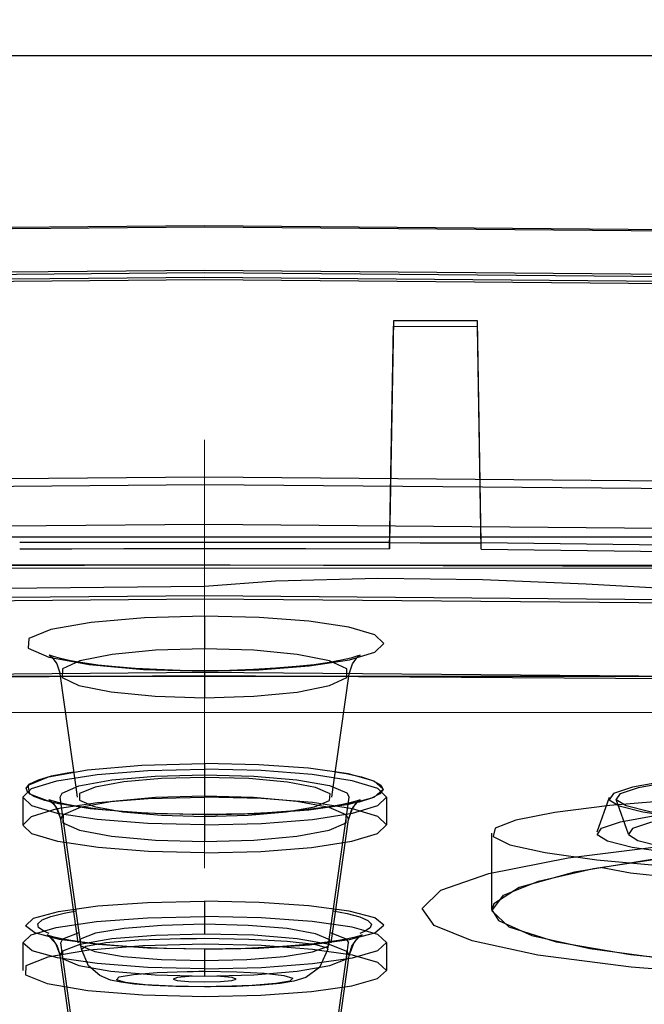
# Model space of a CAD drawing. Units: millimetres. Extents: x 0 to 297, y 0 to 210.
# Drawn here: x 99 to 100, y 169 to 171 of the extents above; entities that cross this region are included whole.
import ezdxf

# ---------------------------------------------------------------- set-up
doc = ezdxf.new("R2010")
doc.units = ezdxf.units.MM
doc.header["$LTSCALE"] = 16.335
doc.linetypes.add('CENTER', pattern=[0.6, 0.375, -0.075, 0.075, -0.075])
doc.layers.get('0').update_dxf_attribs({"linetype": 'CONTINUOUS'})
doc.layers.add('DEFAULT_1', color=7, linetype='CENTER')

msp = doc.modelspace()

# ---------------------------------------------------------------- linework, layer by layer
at = {"color": 6, "linetype": 'Continuous'}
for p, q in [((99.5805, 170.5514), (99.5693, 169.9156)), ((99.5693, 169.8987), (99.5805, 170.5353)), ((99.8205, 170.5507), (99.5805, 170.5514)), ((99.5805, 170.5514), (99.5805, 170.5353)), ((99.5805, 170.5353), (99.8205, 170.5346)), ((99.8316, 169.9149), (99.8205, 170.5507)), ((99.8205, 170.5346), (99.8205, 170.5507)), ((99.8316, 169.898), (99.8205, 170.5346)), ((99.5693, 169.9156), (99.5693, 169.8987)), ((99.8316, 169.898), (99.8316, 169.9149)), ((98.6771, 169.1876), (98.673, 169.2168)), ((99.4038, 169.1876), (99.4079, 169.2166)), ((98.5205, 169.1885), (98.5205, 169.1086)), ((99.5605, 169.1885), (99.5605, 169.1086)), ((100.1973, 169.1871), (100.1623, 169.0876)), ((100.2523, 169.082), (100.2173, 169.1815)), ((99.8618, 168.8662), (99.8618, 169.0847)), ((98.6789, 168.7713), (98.6751, 168.7985)), ((99.402, 168.7713), (99.4058, 168.7984)), ((98.5205, 168.7721), (98.5205, 168.6923)), ((99.5605, 168.7722), (99.5605, 168.6923))]:
    msp.add_line(p, q, dxfattribs=at)
at = {"color": 9, "linetype": 'Continuous'}
for p, q in [((99.0405, 169.7062), (99.0405, 169.6126)), ((99.0405, 169.5499), (99.0405, 169.4725)), ((100.4641, 169.5333), (97.5165, 169.5327)), ((99.0405, 169.2844), (99.0405, 169.1907)), ((98.6291, 169.1246), (98.6345, 169.1354)), ((99.0405, 169.1384), (99.0405, 169.061)), ((99.4453, 169.1375), (99.4518, 169.1245)), ((100.0801, 169.0149), (100.3758, 169.0516)), ((99.8533, 168.9699), (100.0801, 169.0149)), ((99.0405, 168.8902), (99.0405, 168.7964)), ((98.852, 168.7794), (98.9716, 168.7836)), ((99.0405, 168.7842), (99.1672, 168.7822)), ((98.6271, 168.7351), (98.6326, 168.7452)), ((99.0405, 168.7534), (99.0405, 168.676)), ((99.4472, 168.747), (99.4538, 168.7351)), ((98.7964, 168.6736), (98.8367, 168.6808)), ((98.8367, 168.6808), (98.9045, 168.6864)), ((98.9045, 168.6864), (98.991, 168.6894)), ((98.9488, 168.6472), (98.87, 168.6515)), ((99.0405, 168.6457), (98.9488, 168.6472))]:
    msp.add_line(p, q, dxfattribs=at)
at = {"color": 7, "linetype": 'Continuous'}
for p, q in [((95.9448, 169.5165), (99.039, 169.5359)), ((98.673, 169.2168), (98.6272, 169.5409)), ((99.039, 169.5359), (102.1332, 169.5165)), ((99.4079, 169.2166), (99.4537, 169.5409)), ((99.3973, 169.221), (99.4473, 169.2003)), ((98.6271, 169.1876), (98.6329, 169.1996)), ((98.6884, 168.7531), (98.6271, 169.1876)), ((99.3925, 168.7531), (99.4538, 169.1876)), ((99.4473, 169.2003), (99.4538, 169.1876)), ((98.6149, 169.1614), (98.6291, 169.1246)), ((98.6299, 169.1676), (98.6228, 169.1688)), ((99.4821, 169.1742), (99.451, 169.1677)), ((99.4518, 169.1245), (99.4656, 169.1607)), ((99.4656, 169.1607), (99.4827, 169.1788)), ((98.6291, 169.1244), (98.6291, 169.1246)), ((98.6751, 168.7985), (98.6291, 169.1244)), ((99.4058, 168.7984), (99.4518, 169.1244)), ((99.4518, 169.1245), (99.4518, 169.1244)), ((100.3316, 169.0115), (100.0979, 168.9733)), ((100.0979, 168.9733), (99.9402, 168.9293)), ((98.635, 168.7827), (98.6816, 168.8011)), ((99.3993, 168.801), (99.4455, 168.783)), ((99.4678, 168.7719), (99.4836, 168.7892)), ((98.6141, 168.7704), (98.6271, 168.7351)), ((98.6289, 168.7712), (98.635, 168.7827)), ((98.6884, 168.3497), (98.6289, 168.7713)), ((99.3925, 168.3497), (99.452, 168.7713)), ((99.4455, 168.783), (99.452, 168.7713)), ((99.4538, 168.7351), (99.4678, 168.7719)), ((98.6271, 168.735), (98.6271, 168.7351)), ((98.6733, 168.4075), (98.6271, 168.735)), ((99.4076, 168.4075), (99.4538, 168.735)), ((99.4538, 168.7351), (99.4538, 168.735)), ((98.9951, 168.6745), (98.9625, 168.6717)), ((99.0405, 168.6756), (98.9951, 168.6745)), ((99.0861, 168.6745), (99.0405, 168.6756)), ((98.9625, 168.6717), (98.9504, 168.6677)), ((99.0405, 168.6453), (98.9583, 168.6465)), ((99.0571, 168.6458), (99.0405, 168.6457)), ((99.1312, 168.6467), (99.0916, 168.6458)), ((99.1184, 168.6638), (99.1306, 168.6677))]:
    msp.add_line(p, q, dxfattribs=at)
at = {"color": 9, "linetype": 'Continuous'}
for points in [[(116.5, 170.5358), (115.7511, 170.6209), (113.7389, 170.8086), (111.453, 170.9706), (108.939, 171.1037), (106.2414, 171.2056), (103.4095, 171.2746), (100.4963, 171.3093), (97.5517, 171.3091), (94.6311, 171.2739), (91.7938, 171.2042), (89.1012, 171.1018), (86.6018, 170.969), (84.3331, 170.8079), (82.3336, 170.6213), (81.5808, 170.5357)], [(120.0282, 168.1392), (119.6285, 168.4945), (118.4446, 168.8362), (116.5216, 169.1515), (113.881, 169.4326), (110.7159, 169.6592), (107.106, 169.8279), (103.1888, 169.9323), (99.0405, 169.9684), (94.9639, 169.9336), (91.0427, 169.8304), (87.426, 169.6628), (84.1999, 169.4326), (81.6, 169.1568), (79.6644, 168.8421), (78.4668, 168.5007), (78.0527, 168.1392)], [(78.3479, 168.1476), (78.8048, 168.5162), (80.1463, 168.8746), (82.3136, 169.2009), (85.2119, 169.4808), (88.7146, 169.7021), (92.6686, 169.8551), (96.9011, 169.933), (101.227, 169.9326), (105.4574, 169.8538), (109.4074, 169.7), (112.9043, 169.4781), (115.7527, 169.2027), (117.9245, 168.8766), (119.271, 168.5183), (119.7333, 168.1392)], [(119.9282, 168.0413), (119.4868, 168.4136), (118.1519, 168.776), (115.9818, 169.1062), (113.0712, 169.3899), (109.5474, 169.6147), (105.5644, 169.7707), (101.2963, 169.8511), (96.9296, 169.8525), (92.6552, 169.7746), (88.6598, 169.6211), (85.1181, 169.3984), (82.228, 169.1216), (80.0183, 168.7934), (78.64, 168.4322), (78.1529, 168.05)], [(78.2479, 168.0497), (78.707, 168.4201), (80.055, 168.7803), (82.2327, 169.1082), (85.1451, 169.3894), (88.6647, 169.6118), (92.6378, 169.7655), (96.8907, 169.8438), (101.2376, 169.8434), (105.4885, 169.7642), (109.4575, 169.6097), (112.9713, 169.3867), (115.8335, 169.1099), (118.0158, 168.7823), (119.3687, 168.4222), (119.8333, 168.0413)], [(99.0405, 169.7062), (98.8684, 169.7016), (98.7156, 169.6883), (98.6002, 169.6677), (98.5375, 169.6423), (98.5354, 169.6145), (98.595, 169.5887), (98.7107, 169.5673), (98.866, 169.5535), (99.0405, 169.5488)], [(99.0405, 169.5488), (99.195, 169.5525), (99.3398, 169.5637), (99.4543, 169.5811), (99.5272, 169.6031), (99.5527, 169.6276), (99.5268, 169.6521), (99.4532, 169.6741), (99.3384, 169.6915), (99.1962, 169.7025), (99.0405, 169.7062)], [(99.0405, 169.6126), (98.8996, 169.6084), (98.7757, 169.5964), (98.6834, 169.5778), (98.6338, 169.5552), (98.6329, 169.5309), (98.6812, 169.5079), (98.7728, 169.4892), (98.8989, 169.4767), (99.0405, 169.4725)], [(99.0405, 169.4725), (99.1813, 169.4767), (99.3051, 169.4887), (99.3978, 169.5074), (99.4473, 169.5303), (99.4474, 169.5549), (99.3979, 169.5778), (99.3051, 169.5964), (99.1807, 169.6084), (99.0405, 169.6126)], [(77.5302, 167.6711), (77.9399, 168.0352), (79.1532, 168.3855), (81.1241, 168.7085), (83.8304, 168.9967), (87.0744, 169.229), (90.7742, 169.4019), (94.7888, 169.5088), (99.0405, 169.5458), (103.2185, 169.5101), (107.2374, 169.4044), (110.9441, 169.2326), (114.2505, 168.9967), (116.9152, 168.714), (118.899, 168.3915), (120.1263, 168.0416), (120.5507, 167.6711)], [(77.623, 167.583), (78.0959, 167.9645), (79.4845, 168.3355), (81.7277, 168.6733), (84.7275, 168.963), (88.3529, 169.192), (92.4454, 169.3503), (96.8261, 169.431), (101.3037, 169.4306), (105.6823, 169.349), (109.7706, 169.1899), (113.3899, 168.9601), (116.3382, 168.6751), (118.586, 168.3376), (119.9796, 167.9667), (120.4581, 167.5743)], [(99.0405, 169.1375), (98.8637, 169.142), (98.7133, 169.1546), (98.6032, 169.1731), (98.5405, 169.1963), (98.536, 169.222), (98.5938, 169.2464), (98.7053, 169.2663), (98.8608, 169.2797), (99.0405, 169.2844)], [(99.0405, 169.1375), (99.1944, 169.1409), (99.3388, 169.1514), (99.4529, 169.1676), (99.5254, 169.1882), (99.5508, 169.211), (99.5251, 169.2339), (99.4518, 169.2544), (99.3375, 169.2707), (99.1957, 169.2809), (99.0405, 169.2844)], [(99.0405, 169.1907), (98.9002, 169.1867), (98.7768, 169.1756), (98.6849, 169.1585), (98.6356, 169.1375), (98.6348, 169.115), (98.6828, 169.0938), (98.774, 169.0764), (98.8995, 169.0649), (99.0405, 169.061)], [(99.0405, 169.061), (99.1807, 169.0649), (99.3041, 169.0761), (99.3963, 169.0933), (99.4455, 169.1145), (99.4455, 169.1373), (99.3962, 169.1584), (99.304, 169.1757), (99.1801, 169.1868), (99.0405, 169.1907)], [(101.0115, 168.662), (100.5871, 168.6762), (100.26, 168.7014), (99.9934, 168.7362), (99.8059, 168.7769), (99.6964, 168.821), (99.6623, 168.8696), (99.7158, 168.9219), (99.8533, 168.9699)], [(99.0405, 168.7527), (98.8768, 168.7563), (98.7355, 168.7662), (98.6252, 168.7812), (98.5551, 168.7995), (98.5282, 168.8203), (98.5512, 168.8418), (98.6227, 168.8613), (98.7351, 168.8767), (98.8774, 168.8867), (99.0405, 168.8903)], [(99.0405, 168.7527), (99.195, 168.7559), (99.3399, 168.7657), (99.4545, 168.7809), (99.5273, 168.8001), (99.5528, 168.8215), (99.527, 168.8429), (99.4536, 168.8621), (99.3388, 168.8774), (99.1964, 168.887), (99.0405, 168.8902)], [(99.0405, 168.7964), (98.8996, 168.7927), (98.7752, 168.7824), (98.6835, 168.7665), (98.6338, 168.747), (98.6328, 168.7262), (98.681, 168.7065), (98.7726, 168.6904), (98.8987, 168.6797), (99.0405, 168.676)], [(99.0405, 168.676), (99.1815, 168.6796), (99.3054, 168.69), (99.3981, 168.706), (99.4475, 168.7257), (99.4474, 168.7468), (99.3979, 168.7664), (99.3052, 168.7825), (99.1807, 168.7928), (99.0405, 168.7964)], [(98.6884, 168.7531), (98.7011, 168.7617), (98.7576, 168.7718), (98.852, 168.7794)], [(98.9716, 168.7836), (98.9944, 168.7839), (99.0174, 168.7841), (99.0405, 168.7842)], [(99.1672, 168.7822), (99.2769, 168.7763), (99.3549, 168.7673), (99.3909, 168.7565), (99.3925, 168.7531)], [(98.87, 168.6515), (98.8142, 168.6579), (98.7886, 168.6656), (98.7964, 168.6736)], [(98.991, 168.6894), (99.0073, 168.6896), (99.0239, 168.6898), (99.0405, 168.6898)], [(99.0405, 168.6898), (99.1321, 168.6883), (99.2109, 168.6841), (99.2667, 168.6777), (99.2923, 168.6699), (99.2845, 168.6619)], [(99.2845, 168.6619), (99.2442, 168.6547), (99.1765, 168.6492), (99.09, 168.6461)]]:
    msp.add_lwpolyline(points, dxfattribs=at)
at = {"color": 6, "linetype": 'Continuous'}
for points in [[(120.2105, 168.978), (119.8073, 169.3364), (118.6131, 169.6812), (116.6734, 169.9991), (114.0099, 170.2827), (110.8172, 170.5113), (107.176, 170.6815), (103.2249, 170.7867), (99.0405, 170.8231), (94.9285, 170.788), (90.9732, 170.6839), (87.3252, 170.5149), (84.071, 170.2827), (81.4485, 170.0045), (79.4961, 169.6871), (78.2881, 169.3427), (77.8705, 168.978)], [(77.9105, 168.978), (78.3129, 169.3358), (79.5048, 169.6798), (81.4408, 169.9972), (84.0993, 170.2803), (87.2859, 170.5084), (90.9203, 170.6782), (94.864, 170.7833), (99.0405, 170.8196), (103.1446, 170.7846), (107.0925, 170.6807), (110.7336, 170.512), (113.9816, 170.2803), (116.5992, 170.0025), (118.5479, 169.6858), (119.7536, 169.3421), (120.1705, 168.978)], [(120.3405, 168.8386), (119.9348, 169.1992), (118.7333, 169.546), (116.7817, 169.8659), (114.1018, 170.1513), (110.8896, 170.3812), (107.226, 170.5524), (103.2506, 170.6584), (99.0405, 170.695), (94.9033, 170.6596), (90.9237, 170.5549), (87.2532, 170.3848), (83.9791, 170.1513), (81.3405, 169.8713), (79.3761, 169.552), (78.1607, 169.2055), (77.7405, 168.8386)], [(77.8105, 168.8386), (78.2148, 169.198), (79.4123, 169.5437), (81.3575, 169.8625), (84.0286, 170.147), (87.2303, 170.3762), (90.8819, 170.5468), (94.8442, 170.6524), (99.0405, 170.6889), (103.1641, 170.6537), (107.1306, 170.5493), (110.789, 170.3797), (114.0523, 170.147), (116.6823, 169.8679), (118.6402, 169.5496), (119.8516, 169.2043), (120.2705, 168.8386)], [(120.1105, 168.8386), (119.7092, 169.1953), (118.5206, 169.5384), (116.5901, 169.8548), (113.9392, 170.1371), (110.7616, 170.3646), (107.1376, 170.5339), (103.2051, 170.6387), (99.0405, 170.675), (94.9479, 170.64), (91.0113, 170.5364), (87.3805, 170.3681), (84.1417, 170.1371), (81.5316, 169.8601), (79.5884, 169.5443), (78.3861, 169.2016), (77.9705, 168.8386)], [(78.0405, 168.8386), (78.4404, 169.1941), (79.625, 169.536), (81.5491, 169.8514), (84.1912, 170.1328), (87.3583, 170.3595), (90.9703, 170.5283), (94.8897, 170.6327), (99.0405, 170.6689), (103.1194, 170.634), (107.0429, 170.5308), (110.6617, 170.3631), (113.8897, 170.1328), (116.4911, 169.8568), (118.4279, 169.5419), (119.6262, 169.2003), (120.0405, 168.8386)], [(119.7305, 168.3006), (119.3364, 168.6509), (118.1693, 168.9878), (116.2736, 169.2985), (113.6705, 169.5757), (110.5502, 169.7991), (106.9915, 169.9654), (103.13, 170.0683), (99.0405, 170.1039), (95.0218, 170.0695), (91.1561, 169.9678), (87.5908, 169.8026), (84.4104, 169.5757), (81.8474, 169.3038), (79.9392, 168.9936), (78.7587, 168.6571), (78.3505, 168.3006)], [(78.5905, 168.3006), (78.9799, 168.6468), (80.1335, 168.9798), (82.0072, 169.287), (84.5801, 169.5609), (87.6642, 169.7817), (91.1816, 169.9461), (94.9984, 170.0478), (99.0405, 170.083), (103.0126, 170.049), (106.8334, 169.9485), (110.3573, 169.7852), (113.5008, 169.5609), (116.0341, 169.2921), (117.9201, 168.9856), (119.087, 168.6529), (119.4905, 168.3006)], [(99.5693, 169.9167), (99.4191, 169.9169), (99.2689, 169.9171), (99.0435, 169.9172), (98.8933, 169.9172), (98.743, 169.917), (98.5116, 169.9167)], [(99.5694, 169.9163), (99.6568, 169.9158), (99.7442, 169.9156), (99.8316, 169.9156)], [(120.5459, 168.1106), (119.893, 168.5051), (118.2983, 168.8787), (115.8337, 169.2145), (112.5522, 169.5014), (108.7075, 169.7173), (104.4261, 169.8575), (99.8316, 169.9159)], [(98.5116, 169.8987), (98.6604, 169.899), (98.8092, 169.8992), (99.0324, 169.8993), (99.1812, 169.8992), (99.33, 169.8991), (99.5693, 169.8987)], [(99.8316, 169.898), (104.3148, 169.8415), (108.5598, 169.7037), (112.3748, 169.4908), (115.5875, 169.2125), (118.0863, 168.8755), (119.6781, 168.5059), (120.3397, 168.1106)], [(93.628, 169.7906), (94.9599, 169.8179), (96.3095, 169.8374), (97.671, 169.8492), (99.0384, 169.8531), (100.4059, 169.8492), (101.7674, 169.8375), (103.1171, 169.818), (104.449, 169.7907)], [(104.0146, 169.7366), (103.5294, 169.7464), (103.0783, 169.7547), (102.6541, 169.7621), (102.2511, 169.7682), (101.8664, 169.7732), (101.5165, 169.7773), (101.2116, 169.7802), (100.9254, 169.7701), (100.6567, 169.7723), (100.4033, 169.7821), (100.1319, 169.7974), (99.8351, 169.8098), (99.5354, 169.8138), (99.2431, 169.8062), (99.0405, 169.7904)], [(99.0405, 169.7904), (94.5322, 169.7463), (90.248, 169.6163), (86.4009, 169.4068), (83.1375, 169.1233), (80.7201, 168.7887), (79.2132, 168.4158), (78.6917, 168.0169)], [(119.4849, 167.9819), (119.0955, 168.328), (117.9423, 168.6609), (116.069, 168.9679), (113.4968, 169.2418), (110.4136, 169.4625), (106.8972, 169.6269), (103.0815, 169.7285), (99.0405, 169.7637), (95.0695, 169.7298), (91.2497, 169.6293), (87.7267, 169.466), (84.5841, 169.2418), (82.0515, 168.9731), (80.166, 168.6666), (78.9994, 168.334), (78.596, 167.9819)], [(78.6905, 167.9819), (79.078, 168.3264), (80.2259, 168.6577), (82.0905, 168.9634), (84.6508, 169.236), (87.7198, 169.4557), (91.2201, 169.6193), (95.0181, 169.7205), (99.0405, 169.7555), (102.9931, 169.7217), (106.7952, 169.6216), (110.302, 169.4591), (113.4301, 169.236), (115.951, 168.9685), (117.8278, 168.6634), (118.989, 168.3324), (119.3905, 167.9819)], [(99.0405, 169.55), (98.9704, 169.5507), (98.9038, 169.5529), (98.8419, 169.5563), (98.7855, 169.5608), (98.7355, 169.5661), (98.6924, 169.572), (98.6565, 169.5783), (98.6282, 169.5845), (98.6082, 169.5902), (98.5971, 169.5943), (98.5959, 169.5947), (98.6044, 169.5878), (98.6179, 169.5696), (98.6273, 169.541)], [(99.4537, 169.5409), (99.463, 169.5696), (99.4756, 169.5868), (99.4844, 169.5943), (99.4849, 169.5947), (99.4761, 169.5913), (99.4584, 169.5859), (99.4318, 169.5797), (99.3967, 169.5733), (99.3534, 169.5671), (99.3023, 169.5615), (99.2442, 169.5567), (99.1803, 169.5531), (99.1118, 169.5508), (99.0405, 169.55)], [(99.0405, 169.1087), (98.878, 169.1127), (98.7334, 169.1241), (98.6197, 169.1416), (98.5466, 169.1635), (98.5205, 169.1881), (98.5451, 169.2128), (98.6181, 169.2351), (98.7329, 169.2529), (98.8781, 169.2644), (99.0405, 169.2683)], [(99.0405, 169.1087), (99.203, 169.1127), (99.3493, 169.1243), (99.4635, 169.1421), (99.5355, 169.164), (99.5605, 169.1883), (99.5358, 169.2128), (99.4626, 169.2351), (99.3478, 169.2529), (99.2022, 169.2644), (99.0405, 169.2683)], [(101.4284, 169.276), (101.2209, 169.2771), (101.015, 169.2746), (100.8185, 169.2687), (100.6358, 169.2594), (100.4804, 169.2474), (100.3547, 169.2329), (100.2636, 169.2167), (100.2099, 169.1988), (100.1976, 169.1807), (100.2258, 169.1628), (100.2935, 169.1457), (100.4002, 169.1297), (100.5382, 169.1162), (100.7038, 169.1052), (100.8906, 169.0973), (101.0952, 169.0926)], [(101.0984, 169.0943), (100.901, 169.0988), (100.7174, 169.1066), (100.5545, 169.1173), (100.4164, 169.1308), (100.3132, 169.1461), (100.2461, 169.1629), (100.2177, 169.1805), (100.2297, 169.1986), (100.2811, 169.2158), (100.3699, 169.2318), (100.4926, 169.246), (100.6476, 169.258), (100.8235, 169.267), (101.0161, 169.2728), (101.2181, 169.2753), (101.4253, 169.2743)], [(99.0405, 169.2446), (98.9173, 169.2413), (98.8091, 169.2318), (98.7273, 169.2171), (98.6831, 169.1989), (98.6823, 169.1793), (98.7247, 169.1612), (98.8064, 169.1461), (98.9167, 169.1363), (99.0405, 169.133)], [(99.0405, 169.133), (99.1653, 169.1364), (99.2739, 169.146), (99.3546, 169.1607), (99.3976, 169.1785), (99.3991, 169.1978), (99.3574, 169.2161), (99.2771, 169.2311), (99.1665, 169.2411), (99.0405, 169.2446)], [(99.0405, 169.0288), (98.88, 169.0327), (98.7357, 169.044), (98.6211, 169.0614), (98.5467, 169.0836), (98.5205, 169.1083), (98.5455, 169.1331), (98.6192, 169.1555), (98.7341, 169.1731), (98.879, 169.1845), (99.0405, 169.1885)], [(99.0405, 169.1385), (98.9779, 169.1391), (98.9175, 169.1407), (98.8602, 169.1434), (98.8069, 169.1469), (98.7583, 169.1512), (98.715, 169.1561), (98.6775, 169.1615), (98.6463, 169.167), (98.6218, 169.1725), (98.6046, 169.1773), (98.5955, 169.1807), (98.5963, 169.1801), (98.607, 169.1711), (98.6209, 169.1511), (98.6291, 169.1245)], [(99.0405, 169.0288), (99.201, 169.0327), (99.3464, 169.0441), (99.4617, 169.0618), (99.5349, 169.0839), (99.5604, 169.1085), (99.5358, 169.1329), (99.4632, 169.1551), (99.3485, 169.173), (99.2031, 169.1845), (99.0405, 169.1885)], [(99.4518, 169.1245), (99.46, 169.1511), (99.4739, 169.1711), (99.4847, 169.1801), (99.4854, 169.1807), (99.4764, 169.1773), (99.4591, 169.1725), (99.4346, 169.167), (99.4034, 169.1615), (99.366, 169.1561), (99.3226, 169.1512), (99.274, 169.1469), (99.2206, 169.1434), (99.1634, 169.1407), (99.103, 169.1391), (99.0405, 169.1385)], [(100.6262, 169.1934), (100.3961, 169.1806), (100.1989, 169.1641), (100.0421, 169.1446), (99.9304, 169.1224), (99.8717, 169.0991), (99.866, 169.0753), (99.9134, 169.0519), (100.0144, 169.0293), (100.1616, 169.0092), (100.3507, 168.992), (100.5746, 168.9784), (100.8292, 168.9686), (101.0961, 168.9635), (101.3692, 168.963), (101.6383, 168.9672), (101.8974, 168.976)], [(101.0898, 168.99), (100.882, 168.9947), (100.6887, 169.0029), (100.5173, 169.0141), (100.3719, 169.0283), (100.2633, 169.0445), (100.1927, 169.0621), (100.1628, 169.0807), (100.1754, 169.0997), (100.2295, 169.1178), (100.3229, 169.1346), (100.4521, 169.1496), (100.6153, 169.1622), (100.8004, 169.1717), (101.0032, 169.1779), (101.2158, 169.1805), (101.4339, 169.1794)], [(101.4198, 169.1716), (101.2231, 169.1726), (101.0278, 169.1703), (100.8414, 169.1647), (100.6682, 169.1559), (100.5208, 169.1445), (100.4016, 169.1308), (100.3152, 169.1154), (100.2643, 169.0985), (100.2526, 169.0813), (100.2793, 169.0643), (100.3435, 169.048), (100.4447, 169.0329), (100.5756, 169.0201), (100.7326, 169.0097), (100.9098, 169.0022), (101.1038, 168.9977)], [(101.8974, 168.7128), (101.5693, 168.6943), (101.2084, 168.687), (100.8516, 168.6925), (100.5293, 168.7097), (100.2579, 168.7371), (100.0469, 168.7735), (99.9115, 168.8164), (99.8621, 168.8626), (99.895, 168.9075), (99.9955, 168.9481), (100.1523, 168.984), (100.3619, 169.0152), (100.6262, 169.041)], [(99.0405, 168.6973), (98.8779, 168.7011), (98.7331, 168.7118), (98.6198, 168.7282), (98.5472, 168.7485), (98.5205, 168.7713), (98.544, 168.7944), (98.6162, 168.8154), (98.7311, 168.8323), (98.877, 168.8432), (99.0405, 168.847)], [(99.0405, 168.6973), (99.2031, 168.7011), (99.3494, 168.712), (99.4635, 168.7287), (99.5354, 168.7492), (99.5605, 168.7719), (99.5359, 168.7949), (99.4628, 168.8158), (99.348, 168.8325), (99.2023, 168.8432), (99.0405, 168.847)], [(99.0405, 168.8244), (98.9177, 168.8213), (98.8099, 168.8124), (98.7286, 168.7987), (98.6847, 168.7817), (98.6842, 168.7634), (98.7265, 168.7465), (98.8078, 168.7325), (98.9174, 168.7234), (99.0405, 168.7203)], [(99.0405, 168.7203), (99.1613, 168.7233), (99.2677, 168.7319), (99.3489, 168.7452), (99.3946, 168.7618), (99.3981, 168.7801), (99.3576, 168.7973), (99.2763, 168.8118), (99.1654, 168.8212), (99.0405, 168.8244)], [(99.0405, 168.7535), (98.9812, 168.754), (98.9238, 168.7554), (98.869, 168.7576), (98.8177, 168.7606), (98.7704, 168.7642), (98.7276, 168.7684), (98.6899, 168.773), (98.6576, 168.7779), (98.631, 168.7828), (98.6104, 168.7875), (98.5965, 168.7916), (98.5903, 168.7939), (98.5904, 168.7939)], [(98.5932, 168.7922), (98.5935, 168.792), (98.6054, 168.7817), (98.6192, 168.7613), (98.6271, 168.735)], [(99.4538, 168.735), (99.4618, 168.7613), (99.4756, 168.7817), (99.4875, 168.7921), (99.4906, 168.7939), (99.4844, 168.7916), (99.4705, 168.7875), (99.45, 168.7828), (99.4233, 168.7779), (99.391, 168.773), (99.3533, 168.7684), (99.3105, 168.7642), (99.2632, 168.7606), (99.2119, 168.7576), (99.1571, 168.7554), (99.0997, 168.754), (99.0405, 168.7535)], [(99.0405, 168.7671), (98.864, 168.7627), (98.7089, 168.7499), (98.5917, 168.7301), (98.5288, 168.7057), (98.5282, 168.6795), (98.5906, 168.6548), (98.7068, 168.635), (98.864, 168.622), (99.0405, 168.6175)], [(99.0405, 168.6175), (99.2011, 168.6212), (99.3465, 168.6319), (99.4617, 168.6485), (99.535, 168.6692), (99.5604, 168.6922), (99.5358, 168.7151), (99.4633, 168.7359), (99.3487, 168.7526), (99.2031, 168.7634), (99.0405, 168.7671)]]:
    msp.add_lwpolyline(points, dxfattribs=at)
at = {"color": 7, "linetype": 'Continuous'}
for points in [[(98.6228, 169.1688), (98.5831, 169.1785), (98.5523, 169.1896), (98.5345, 169.2015), (98.5305, 169.2138), (98.5409, 169.226), (98.5654, 169.2379)], [(98.5654, 169.2379), (98.6025, 169.2488), (98.6471, 169.2578), (98.6668, 169.2608)], [(98.6329, 169.1996), (98.6812, 169.2203), (98.7747, 169.2376)], [(98.7747, 169.2376), (98.8992, 169.2486), (99.0405, 169.2524)], [(99.0405, 169.2524), (99.1813, 169.2486), (99.3045, 169.2378), (99.3973, 169.221)], [(99.4142, 169.2608), (99.4451, 169.2558), (99.489, 169.2461), (99.5237, 169.2346), (99.5447, 169.2224), (99.5507, 169.2098), (99.5417, 169.1972), (99.5181, 169.1852), (99.4821, 169.1742)], [(98.5987, 169.1794), (98.5954, 169.1807), (98.6149, 169.1614)], [(100.4736, 168.948), (100.2583, 168.9703), (100.1771, 168.9863)], [(99.9402, 168.9293), (99.867, 168.8825), (99.8618, 168.8661)], [(98.5962, 168.7984), (98.5807, 168.8046), (98.5657, 168.8151), (98.5639, 168.8259), (98.5757, 168.8366), (98.6008, 168.8469)], [(98.6008, 168.8469), (98.6386, 168.8566), (98.673, 168.8626)], [(99.408, 168.8627), (99.4483, 168.8553), (99.4841, 168.8456), (99.5074, 168.8353), (99.5175, 168.8246), (99.514, 168.8138), (99.4973, 168.8033), (99.4847, 168.7984)], [(99.8618, 168.8661), (99.8804, 168.8355), (99.9759, 168.7921), (100.142, 168.7546), (100.3679, 168.7242), (100.6368, 168.7025), (100.9424, 168.6899), (101.2704, 168.6874), (101.5969, 168.6954), (101.8974, 168.7128)], [(98.5904, 168.7939), (98.5932, 168.7922), (98.6141, 168.7704)], [(98.7405, 168.6773), (98.7082, 168.7056), (98.6884, 168.7531)], [(99.3925, 168.7531), (99.3691, 168.701), (99.3299, 168.672), (99.2956, 168.6613), (99.2569, 168.6551), (99.2035, 168.6503), (99.1312, 168.6467)], [(98.8395, 168.6534), (98.8013, 168.6583), (98.771, 168.6648), (98.7405, 168.6773)], [(99.1306, 168.6677), (99.1188, 168.6716), (99.0861, 168.6745)], [(98.9583, 168.6465), (98.8911, 168.6494), (98.8395, 168.6534)], [(98.9504, 168.6677), (98.9622, 168.6639), (98.9948, 168.661), (99.0405, 168.6599)], [(99.0405, 168.6599), (99.0859, 168.661), (99.1184, 168.6638)], [(99.09, 168.6461), (99.0736, 168.6459), (99.0571, 168.6458)]]:
    msp.add_lwpolyline(points, dxfattribs=at)
at = {"layer": 'DEFAULT_1', "color": 7, "linetype": 'CENTER', "lineweight": 13}
msp.add_line((99.0405, 34.2215), (99.0405, 194.9176), dxfattribs=at)

doc.saveas('drawing.dxf')
